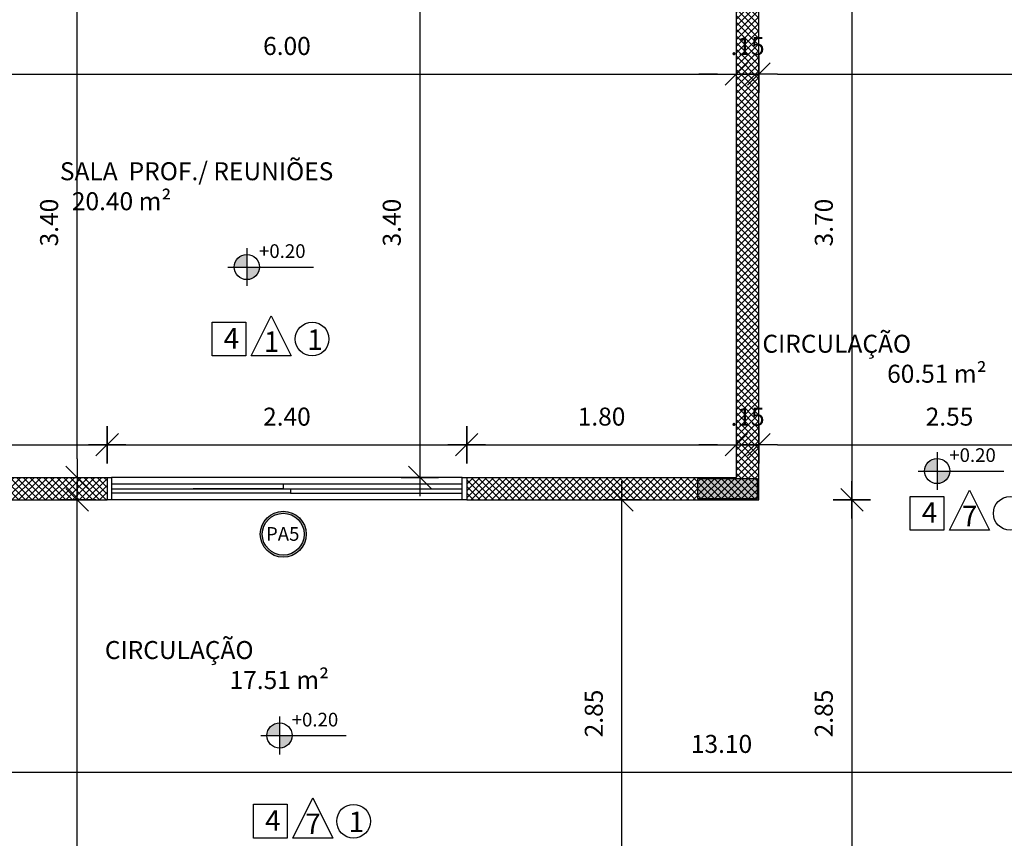
# Model space of a CAD drawing. Units: millimetres. Extents: x 2158 to 2284, y 1298 to 1385.
# Drawn here: x 2248 to 2255, y 1361 to 1367 of the extents above; entities that cross this region are included whole.
import ezdxf

# ---------------------------------------------------------------- set-up
doc = ezdxf.new("R2010")
doc.units = ezdxf.units.MM
for name, color, linetype in [('ACAB', 2, 'Continuous'), ('AR-ALV', 5, 'Continuous'), ('AR-ESQ', 2, 'Continuous'), ('ARQ-CTA-1_075', 1, 'Continuous'), ('ARQ-SMB-1_100', 1, 'Continuous'), ('ARQ-TXT-1_050', 2, 'Continuous'), ('ARQ-TXT-1_100', 2, 'Continuous'), ('PILAR_RECT', 6, 'Continuous')]:
    doc.layers.add(name, color=color, linetype=linetype)
doc.layers.add('FO-Hachuras dos pilares', color=9, linetype='Continuous', lineweight=5)
doc.styles.add('A16-E50', font='arial.ttf', dxfattribs={"height": 0.08})
doc.styles.add('A20', font='arial.ttf', dxfattribs={"height": 0.2})
doc.styles.add('ESC-50-A20', font='arial.ttf', dxfattribs={"height": 0.1})
doc.styles.add('FNDE Text Cota 0075', font='verdana.ttf', dxfattribs={"height": 0.12})
doc.dimstyles.new('FNDE 1-075', dxfattribs={"dimscale": 2.5, "dimtxt": 0.12, "dimasz": 0.05, "dimexe": 0.15, "dimexo": 0.15, "dimgap": 0.05, "dimtad": 1, "dimzin": 4, "dimdsep": 46, "dimtxsty": 'FNDE Text Cota 0075', "dimblk": 'tic', "dimcen": 0.15, "dimdle": 0.15, "dimse1": 1, "dimse2": 1, "dimclrd": 251, "dimclre": 251, "dimclrt": 256, "dimaunit": 1, "dimadec": 3, "dimazin": 0, "dimtfac": 1, "dimtix": 1, "dimtmove": 2, "dimatfit": 3, "dimldrblk": 'tic', "dimfxl": 0.15, "dimtvp": 1, "dimtolj": 1, "dimtzin": 0, "dimarcsym": 0})

# ---------------------------------------------------------------- blocks, each defined once
blk = doc.blocks.new('tic')
blk.add_line((-0.6, -0.6), (0.6, 0.6))
at = {"color": 251}
for p, q in [((0, -1), (0, 1)), ((-1, 0), (1, 0))]:
    blk.add_line(p, q, dxfattribs=at)
blk = doc.blocks.new('*D654')
at = {"layer": 'ARQ-CTA-1_075', "color": 251, "lineweight": -2, "transparency": 16777216}
blk.add_line((2246.9877, 1366.5822), (2252.7377, 1366.5822), dxfattribs=at)
at = {"layer": 'DEFPOINTS', "color": 0, "transparency": 16777216}
for p in [(2246.8627, 1366.5822), (2252.8627, 1366.5822), (2252.8627, 1366.5822)]:
    blk.add_point(p, dxfattribs=at)
at = {"layer": 'ARQ-CTA-1_075', "color": 251, "lineweight": -2, "transparency": 16777216, "xscale": 0.125, "yscale": 0.125, "zscale": 0.125, "rotation": 180}
blk.add_blockref('tic', (2246.8627, 1366.5822), dxfattribs=at)
at = {"layer": 'ARQ-CTA-1_075', "color": 251, "lineweight": -2, "transparency": 16777216, "xscale": 0.125, "yscale": 0.125, "zscale": 0.125}
blk.add_blockref('tic', (2252.8627, 1366.5822), dxfattribs=at)
at = {"layer": 'ARQ-CTA-1_075', "transparency": 16777216, "insert": (2249.8627, 1366.7697), "char_height": 0.12, "attachment_point": 5, "style": 'FNDE Text Cota 0075'}
blk.add_mtext('\\A1;6.00', dxfattribs=at)
blk = doc.blocks.new('*D655')
at = {"layer": 'ARQ-CTA-1_075', "color": 251, "lineweight": -2, "transparency": 16777216}
for p, q in [((2252.7377, 1366.5822), (2252.6127, 1366.5822)), ((2252.8627, 1366.5822), (2253.0127, 1366.5822)), ((2253.1377, 1366.5822), (2253.2627, 1366.5822))]:
    blk.add_line(p, q, dxfattribs=at)
at = {"layer": 'DEFPOINTS', "color": 0, "transparency": 16777216}
for p in [(2252.8627, 1366.5822), (2253.0127, 1366.5822), (2253.0127, 1366.5822)]:
    blk.add_point(p, dxfattribs=at)
at = {"layer": 'ARQ-CTA-1_075', "color": 251, "lineweight": -2, "transparency": 16777216, "xscale": 0.125, "yscale": 0.125, "zscale": 0.125}
blk.add_blockref('tic', (2252.8627, 1366.5822), dxfattribs=at)
at = {"layer": 'ARQ-CTA-1_075', "color": 251, "lineweight": -2, "transparency": 16777216, "xscale": 0.125, "yscale": 0.125, "zscale": 0.125, "rotation": 180}
blk.add_blockref('tic', (2253.0127, 1366.5822), dxfattribs=at)
at = {"layer": 'ARQ-CTA-1_075', "transparency": 16777216, "insert": (2252.9377, 1366.7687), "char_height": 0.12, "attachment_point": 5, "style": 'FNDE Text Cota 0075'}
blk.add_mtext('\\A1;.15', dxfattribs=at)
blk = doc.blocks.new('*D656')
at = {"layer": 'ARQ-CTA-1_075', "color": 251, "lineweight": -2, "transparency": 16777216}
blk.add_line((2253.1377, 1366.5822), (2259.8377, 1366.5822), dxfattribs=at)
at = {"layer": 'DEFPOINTS', "color": 0, "transparency": 16777216}
for p in [(2253.0127, 1366.5822), (2259.9627, 1366.5822), (2259.9627, 1366.5822)]:
    blk.add_point(p, dxfattribs=at)
at = {"layer": 'ARQ-CTA-1_075', "color": 251, "lineweight": -2, "transparency": 16777216, "xscale": 0.125, "yscale": 0.125, "zscale": 0.125, "rotation": 180}
blk.add_blockref('tic', (2253.0127, 1366.5822), dxfattribs=at)
at = {"layer": 'ARQ-CTA-1_075', "color": 251, "lineweight": -2, "transparency": 16777216, "xscale": 0.125, "yscale": 0.125, "zscale": 0.125}
blk.add_blockref('tic', (2259.9627, 1366.5822), dxfattribs=at)
at = {"layer": 'ARQ-CTA-1_075', "transparency": 16777216, "insert": (2256.4877, 1366.7697), "char_height": 0.12, "attachment_point": 5, "style": 'FNDE Text Cota 0075'}
blk.add_mtext('\\A1;6.95', dxfattribs=at)
blk = doc.blocks.new('*D861')
at = {"layer": 'ARQ-CTA-1_075', "color": 251, "lineweight": -2, "transparency": 16777216}
blk.add_line((2246.9876, 1361.9263), (2259.8377, 1361.9263), dxfattribs=at)
at = {"layer": 'DEFPOINTS', "color": 0, "transparency": 16777216}
for p in [(2246.8626, 1361.9263), (2259.9627, 1361.9263), (2259.9627, 1361.9263)]:
    blk.add_point(p, dxfattribs=at)
at = {"layer": 'ARQ-CTA-1_075', "color": 251, "lineweight": -2, "transparency": 16777216, "xscale": 0.125, "yscale": 0.125, "zscale": 0.125, "rotation": 180}
blk.add_blockref('tic', (2246.8626, 1361.9263), dxfattribs=at)
at = {"layer": 'ARQ-CTA-1_075', "color": 251, "lineweight": -2, "transparency": 16777216, "xscale": 0.125, "yscale": 0.125, "zscale": 0.125}
blk.add_blockref('tic', (2259.9627, 1361.9263), dxfattribs=at)
at = {"layer": 'ARQ-CTA-1_075', "transparency": 16777216, "insert": (2252.7635, 1362.1137), "char_height": 0.12, "attachment_point": 5, "style": 'FNDE Text Cota 0075'}
blk.add_mtext('\\A1;13.10', dxfattribs=at)
blk = doc.blocks.new('*D891')
at = {"layer": 'ARQ-CTA-1_075', "color": 251, "lineweight": -2, "transparency": 16777216}
blk.add_line((2253.6338, 1367.3165), (2253.6338, 1363.8665), dxfattribs=at)
at = {"layer": 'DEFPOINTS', "color": 0, "transparency": 16777216}
for p in [(2253.0127, 1367.4415), (2253.0127, 1363.7415), (2253.6338, 1363.7415)]:
    blk.add_point(p, dxfattribs=at)
at = {"layer": 'ARQ-CTA-1_075', "color": 251, "lineweight": -2, "transparency": 16777216, "xscale": 0.125, "yscale": 0.125, "zscale": 0.125}
for p, rotation in [((2253.6338, 1367.4415), 90), ((2253.6338, 1363.7415), 270)]:
    blk.add_blockref('tic', p, dxfattribs=dict(at, rotation=rotation))
at = {"layer": 'ARQ-CTA-1_075', "transparency": 16777216, "insert": (2253.4463, 1365.5915), "char_height": 0.12, "attachment_point": 5, "rotation": 90, "style": 'FNDE Text Cota 0075'}
blk.add_mtext('\\A1;3.70', dxfattribs=at)
blk = doc.blocks.new('*D892')
at = {"layer": 'ARQ-CTA-1_075', "color": 251, "lineweight": -2, "transparency": 16777216}
blk.add_line((2253.6338, 1363.6165), (2253.6338, 1361.0165), dxfattribs=at)
at = {"layer": 'DEFPOINTS', "color": 0, "transparency": 16777216}
for p in [(2253.0127, 1363.7415), (2253.0127, 1360.8915), (2253.6338, 1360.8915)]:
    blk.add_point(p, dxfattribs=at)
at = {"layer": 'ARQ-CTA-1_075', "color": 251, "lineweight": -2, "transparency": 16777216, "xscale": 0.125, "yscale": 0.125, "zscale": 0.125}
for p, rotation in [((2253.6338, 1363.7415), 90), ((2253.6338, 1360.8915), 270)]:
    blk.add_blockref('tic', p, dxfattribs=dict(at, rotation=rotation))
at = {"layer": 'ARQ-CTA-1_075', "transparency": 16777216, "insert": (2253.446, 1362.3165), "char_height": 0.12, "attachment_point": 5, "rotation": 90, "style": 'FNDE Text Cota 0075'}
blk.add_mtext('\\A1;2.85', dxfattribs=at)
blk = doc.blocks.new('*D954')
at = {"layer": 'ARQ-CTA-1_075', "color": 251, "lineweight": -2, "transparency": 16777216}
blk.add_line((2248.4627, 1345.9667), (2248.4627, 1363.6165), dxfattribs=at)
at = {"layer": 'DEFPOINTS', "color": 0, "transparency": 16777216}
for p in [(2248.4627, 1363.7415), (2248.4627, 1363.7415), (2248.4627, 1345.8417)]:
    blk.add_point(p, dxfattribs=at)
at = {"layer": 'ARQ-CTA-1_075', "color": 251, "lineweight": -2, "transparency": 16777216, "xscale": 0.125, "yscale": 0.125, "zscale": 0.125}
for p, rotation in [((2248.4627, 1363.7415), 90), ((2248.4627, 1345.8417), 270)]:
    blk.add_blockref('tic', p, dxfattribs=dict(at, rotation=rotation))
at = {"layer": 'ARQ-CTA-1_075', "transparency": 16777216, "insert": (2248.2752, 1354.7916), "char_height": 0.12, "attachment_point": 5, "rotation": 90, "style": 'FNDE Text Cota 0075'}
blk.add_mtext('\\A1;17.90', dxfattribs=at)
blk = doc.blocks.new('*D955')
at = {"layer": 'ARQ-CTA-1_075', "color": 251, "lineweight": -2, "transparency": 16777216}
blk.add_line((2248.4627, 1364.0165), (2248.4627, 1367.1665), dxfattribs=at)
at = {"layer": 'DEFPOINTS', "color": 0, "transparency": 16777216}
for p in [(2248.4627, 1367.2915), (2248.4627, 1367.2915), (2248.4627, 1363.8915)]:
    blk.add_point(p, dxfattribs=at)
at = {"layer": 'ARQ-CTA-1_075', "color": 251, "lineweight": -2, "transparency": 16777216, "xscale": 0.125, "yscale": 0.125, "zscale": 0.125}
for p, rotation in [((2248.4627, 1367.2915), 90), ((2248.4627, 1363.8915), 270)]:
    blk.add_blockref('tic', p, dxfattribs=dict(at, rotation=rotation))
at = {"layer": 'ARQ-CTA-1_075', "transparency": 16777216, "insert": (2248.2752, 1365.5915), "char_height": 0.12, "attachment_point": 5, "rotation": 90, "style": 'FNDE Text Cota 0075'}
blk.add_mtext('\\A1;3.40', dxfattribs=at)
blk = doc.blocks.new('*D988')
at = {"layer": 'ARQ-CTA-1_075', "color": 251, "lineweight": -2, "transparency": 16777216}
blk.add_line((2250.75, 1367.1665), (2250.75, 1364.0165), dxfattribs=at)
at = {"layer": 'DEFPOINTS', "color": 0, "transparency": 16777216}
for p in [(2250.75, 1367.2915), (2250.75, 1363.8915), (2250.75, 1363.8915)]:
    blk.add_point(p, dxfattribs=at)
at = {"layer": 'ARQ-CTA-1_075', "color": 251, "lineweight": -2, "transparency": 16777216, "xscale": 0.125, "yscale": 0.125, "zscale": 0.125}
for p, rotation in [((2250.75, 1367.2915), 90), ((2250.75, 1363.8915), 270)]:
    blk.add_blockref('tic', p, dxfattribs=dict(at, rotation=rotation))
at = {"layer": 'ARQ-CTA-1_075', "transparency": 16777216, "insert": (2250.5625, 1365.5915), "char_height": 0.12, "attachment_point": 5, "rotation": 90, "style": 'FNDE Text Cota 0075'}
blk.add_mtext('\\A1;3.40', dxfattribs=at)
blk = doc.blocks.new('*D1004')
at = {"layer": 'ARQ-CTA-1_075', "color": 251, "lineweight": -2, "transparency": 16777216}
blk.add_line((2246.9877, 1364.1095), (2248.5377, 1364.1095), dxfattribs=at)
at = {"layer": 'DEFPOINTS', "color": 0, "transparency": 16777216}
for p in [(2248.6627, 1364.1095), (2246.8627, 1363.8915), (2248.6627, 1363.8915)]:
    blk.add_point(p, dxfattribs=at)
at = {"layer": 'ARQ-CTA-1_075', "color": 251, "lineweight": -2, "transparency": 16777216, "xscale": 0.125, "yscale": 0.125, "zscale": 0.125, "rotation": 180}
blk.add_blockref('tic', (2246.8627, 1364.1095), dxfattribs=at)
at = {"layer": 'ARQ-CTA-1_075', "color": 251, "lineweight": -2, "transparency": 16777216, "xscale": 0.125, "yscale": 0.125, "zscale": 0.125}
blk.add_blockref('tic', (2248.6627, 1364.1095), dxfattribs=at)
at = {"layer": 'ARQ-CTA-1_075', "transparency": 16777216, "insert": (2247.7627, 1364.2973), "char_height": 0.12, "attachment_point": 5, "style": 'FNDE Text Cota 0075'}
blk.add_mtext('\\A1;1.80', dxfattribs=at)
blk = doc.blocks.new('*D1005')
at = {"layer": 'ARQ-CTA-1_075', "color": 251, "lineweight": -2, "transparency": 16777216}
blk.add_line((2248.7877, 1364.1095), (2250.9377, 1364.1095), dxfattribs=at)
at = {"layer": 'DEFPOINTS', "color": 0, "transparency": 16777216}
for p in [(2251.0627, 1364.1095), (2248.6627, 1363.8915), (2251.0627, 1363.8915)]:
    blk.add_point(p, dxfattribs=at)
at = {"layer": 'ARQ-CTA-1_075', "color": 251, "lineweight": -2, "transparency": 16777216, "xscale": 0.125, "yscale": 0.125, "zscale": 0.125, "rotation": 180}
blk.add_blockref('tic', (2248.6627, 1364.1095), dxfattribs=at)
at = {"layer": 'ARQ-CTA-1_075', "color": 251, "lineweight": -2, "transparency": 16777216, "xscale": 0.125, "yscale": 0.125, "zscale": 0.125}
blk.add_blockref('tic', (2251.0627, 1364.1095), dxfattribs=at)
at = {"layer": 'ARQ-CTA-1_075', "transparency": 16777216, "insert": (2249.8627, 1364.297), "char_height": 0.12, "attachment_point": 5, "style": 'FNDE Text Cota 0075'}
blk.add_mtext('\\A1;2.40', dxfattribs=at)
blk = doc.blocks.new('*D1006')
at = {"layer": 'ARQ-CTA-1_075', "color": 251, "lineweight": -2, "transparency": 16777216}
blk.add_line((2251.1877, 1364.1095), (2252.7377, 1364.1095), dxfattribs=at)
at = {"layer": 'DEFPOINTS', "color": 0, "transparency": 16777216}
for p in [(2252.8627, 1364.1095), (2251.0627, 1363.8915), (2252.8627, 1363.8915)]:
    blk.add_point(p, dxfattribs=at)
at = {"layer": 'ARQ-CTA-1_075', "color": 251, "lineweight": -2, "transparency": 16777216, "xscale": 0.125, "yscale": 0.125, "zscale": 0.125, "rotation": 180}
blk.add_blockref('tic', (2251.0627, 1364.1095), dxfattribs=at)
at = {"layer": 'ARQ-CTA-1_075', "color": 251, "lineweight": -2, "transparency": 16777216, "xscale": 0.125, "yscale": 0.125, "zscale": 0.125}
blk.add_blockref('tic', (2252.8627, 1364.1095), dxfattribs=at)
at = {"layer": 'ARQ-CTA-1_075', "transparency": 16777216, "insert": (2251.9627, 1364.2973), "char_height": 0.12, "attachment_point": 5, "style": 'FNDE Text Cota 0075'}
blk.add_mtext('\\A1;1.80', dxfattribs=at)
blk = doc.blocks.new('*D1007')
at = {"layer": 'ARQ-CTA-1_075', "color": 251, "lineweight": -2, "transparency": 16777216}
for p, q in [((2252.7377, 1364.1095), (2252.6127, 1364.1095)), ((2252.8627, 1364.1095), (2253.0127, 1364.1095)), ((2253.1377, 1364.1095), (2253.2627, 1364.1095))]:
    blk.add_line(p, q, dxfattribs=at)
at = {"layer": 'DEFPOINTS', "color": 0, "transparency": 16777216}
for p in [(2252.8627, 1364.1095), (2253.0127, 1364.1095), (2253.0127, 1364.1095)]:
    blk.add_point(p, dxfattribs=at)
at = {"layer": 'ARQ-CTA-1_075', "color": 251, "lineweight": -2, "transparency": 16777216, "xscale": 0.125, "yscale": 0.125, "zscale": 0.125}
blk.add_blockref('tic', (2252.8627, 1364.1095), dxfattribs=at)
at = {"layer": 'ARQ-CTA-1_075', "color": 251, "lineweight": -2, "transparency": 16777216, "xscale": 0.125, "yscale": 0.125, "zscale": 0.125, "rotation": 180}
blk.add_blockref('tic', (2253.0127, 1364.1095), dxfattribs=at)
at = {"layer": 'ARQ-CTA-1_075', "transparency": 16777216, "insert": (2252.9377, 1364.296), "char_height": 0.12, "attachment_point": 5, "style": 'FNDE Text Cota 0075'}
blk.add_mtext('\\A1;.15', dxfattribs=at)
blk = doc.blocks.new('*D1008')
at = {"layer": 'ARQ-CTA-1_075', "color": 251, "lineweight": -2, "transparency": 16777216}
blk.add_line((2253.1377, 1364.1095), (2255.4327, 1364.1095), dxfattribs=at)
at = {"layer": 'DEFPOINTS', "color": 0, "transparency": 16777216}
for p in [(2253.0127, 1364.1095), (2255.5577, 1364.1095), (2255.5577, 1364.1095)]:
    blk.add_point(p, dxfattribs=at)
at = {"layer": 'ARQ-CTA-1_075', "color": 251, "lineweight": -2, "transparency": 16777216, "xscale": 0.125, "yscale": 0.125, "zscale": 0.125, "rotation": 180}
blk.add_blockref('tic', (2253.0127, 1364.1095), dxfattribs=at)
at = {"layer": 'ARQ-CTA-1_075', "color": 251, "lineweight": -2, "transparency": 16777216, "xscale": 0.125, "yscale": 0.125, "zscale": 0.125}
blk.add_blockref('tic', (2255.5577, 1364.1095), dxfattribs=at)
at = {"layer": 'ARQ-CTA-1_075', "transparency": 16777216, "insert": (2254.2852, 1364.297), "char_height": 0.12, "attachment_point": 5, "style": 'FNDE Text Cota 0075'}
blk.add_mtext('\\A1;2.55', dxfattribs=at)
blk = doc.blocks.new('*D1035')
at = {"layer": 'ARQ-CTA-1_075', "color": 251, "lineweight": -2, "transparency": 16777216}
blk.add_line((2252.0987, 1361.0165), (2252.0987, 1363.6165), dxfattribs=at)
at = {"layer": 'DEFPOINTS', "color": 0, "transparency": 16777216}
for p in [(2252.0987, 1363.7415), (2252.1479, 1363.7415), (2252.1479, 1360.8915)]:
    blk.add_point(p, dxfattribs=at)
at = {"layer": 'ARQ-CTA-1_075', "color": 251, "lineweight": -2, "transparency": 16777216, "xscale": 0.125, "yscale": 0.125, "zscale": 0.125}
for p, rotation in [((2252.0987, 1363.7415), 90), ((2252.0987, 1360.8915), 270)]:
    blk.add_blockref('tic', p, dxfattribs=dict(at, rotation=rotation))
at = {"layer": 'ARQ-CTA-1_075', "transparency": 16777216, "insert": (2251.911, 1362.3165), "char_height": 0.12, "attachment_point": 5, "rotation": 90, "style": 'FNDE Text Cota 0075'}
blk.add_mtext('\\A1;2.85', dxfattribs=at)
blk = doc.blocks.new('pilares terreo')
at = {"layer": 'FO-Hachuras dos pilares', "linetype": 'Continuous'}
blk.add_hatch(color=256, dxfattribs=at).paths.add_polyline_path([(2334.6405, 1363.7515), (2334.6405, 1363.8165), (2334.6405, 1363.8815), (2334.4405, 1363.8815), (2334.2405, 1363.8815), (2334.2405, 1363.8165), (2334.2405, 1363.7515), (2334.4405, 1363.7515)])
at = {"layer": 'PILAR_RECT'}
blk.add_lwpolyline([(2334.6405, 1363.7515), (2334.6405, 1363.8165), (2334.6405, 1363.8815), (2334.4405, 1363.8815), (2334.2405, 1363.8815), (2334.2405, 1363.8165), (2334.2405, 1363.7515), (2334.4405, 1363.7515), (2334.6405, 1363.7515)], close=True, dxfattribs=at)

msp = doc.modelspace()

# ---------------------------------------------------------------- hatches: boundary and pattern name
h = msp.add_hatch()
h.set_pattern_fill('ANSI37', color=45, scale=0.01)
h.set_pattern_definition([(45, (2261.876444, 1346.64154), (-0.02245064, 0.02245064), []), (135, (2261.876444, 1346.64154), (-0.02245064, -0.02245064), [])])
h.paths.add_polyline_path([(2253.0127, 1381.3415), (2252.8627, 1381.3415), (2252.8627, 1380.539), (2253.0127, 1380.539)])
h.paths.add_polyline_path([(2255.6627, 1381.3415), (2255.5127, 1381.3415), (2255.5127, 1380.539), (2255.6627, 1380.539)])
h.paths.add_polyline_path([(2255.6627, 1379.144), (2255.5127, 1379.144), (2255.5127, 1378.0938), (2255.6627, 1378.0938)])
h.paths.add_polyline_path([(2253.0127, 1379.144), (2252.8627, 1379.144), (2252.8627, 1378.0938), (2253.0127, 1378.0938)])
h.paths.add_polyline_path([(2253.0127, 1377.2438), (2252.8627, 1377.2438), (2252.8627, 1376.3915), (2251.3127, 1376.3915), (2251.3127, 1376.2415), (2251.4127, 1376.2415), (2251.4127, 1375.5936), (2251.5627, 1375.5936), (2251.5627, 1376.2415), (2252.8627, 1376.2415), (2252.8627, 1375.9915), (2253.0127, 1375.9915)])
h.paths.add_polyline_path([(2250.5151, 1376.3915), (2246.8627, 1376.3915), (2246.8627, 1376.8415), (2246.7127, 1376.8415), (2246.7127, 1376.3915), (2246.4627, 1376.3915), (2246.4627, 1375.9915), (2246.6127, 1375.9915), (2246.6127, 1376.2415), (2247.7501, 1376.2415), (2250.5151, 1376.2415)])
h.paths.add_polyline_path([(2248.0127, 1376.2415), (2247.8627, 1376.2415), (2247.8627, 1375.3815), (2248.0127, 1375.3815)])
h.paths.add_polyline_path([(2257.2127, 1376.3915), (2255.6627, 1376.3915), (2255.6627, 1377.2438), (2255.5127, 1377.2438), (2255.5127, 1375.9915), (2255.6627, 1375.9915), (2255.6627, 1376.2415), (2256.1627, 1376.2415), (2256.9627, 1376.2415), (2256.9627, 1375.5936), (2257.1127, 1375.5936), (2257.1127, 1376.2415), (2257.2127, 1376.2415)])
h.paths.add_polyline_path([(2262.0627, 1376.3915), (2261.8127, 1376.3915), (2261.8127, 1376.8415), (2261.6627, 1376.8415), (2261.6627, 1376.3915), (2257.9978, 1376.3915), (2257.9978, 1376.2415), (2261.9127, 1376.2415), (2261.9127, 1375.9915), (2262.0627, 1375.9915)])
h.paths.add_polyline_path([(2260.6627, 1376.2415), (2260.5127, 1376.2415), (2260.5127, 1375.3815), (2260.6627, 1375.3815)])
h.paths.add_polyline_path([(2262.0627, 1373.8915), (2261.9127, 1373.8915), (2261.9127, 1373.6415), (2257.1127, 1373.6415), (2257.1127, 1374.4415), (2256.9627, 1374.4415), (2256.9627, 1373.6415), (2256.1627, 1373.6415), (2255.6627, 1373.6415), (2255.6627, 1373.8915), (2255.5127, 1373.8915), (2255.5127, 1372.2414), (2255.6627, 1372.2414), (2255.6627, 1373.4915), (2256.9627, 1373.4915), (2256.9627, 1372.6415), (2257.1127, 1372.6415), (2257.1127, 1373.4915), (2261.6627, 1373.4915), (2261.6627, 1373.1915), (2261.8127, 1373.1915), (2261.8127, 1373.4915), (2262.0627, 1373.4915)])
h.paths.add_polyline_path([(2253.0127, 1373.8915), (2252.8627, 1373.8915), (2252.8627, 1373.6415), (2252.3475, 1373.6415), (2251.5627, 1373.6415), (2251.5627, 1374.4415), (2251.4127, 1374.4415), (2251.4127, 1373.6415), (2246.6127, 1373.6415), (2246.6127, 1373.8915), (2246.4627, 1373.8915), (2246.4627, 1373.4915), (2246.7127, 1373.4915), (2246.7127, 1373.1915), (2246.8627, 1373.1915), (2246.8627, 1373.4915), (2251.9126, 1373.4915), (2251.9126, 1373.3915), (2252.0626, 1373.3915), (2252.0626, 1373.4915), (2253.0127, 1373.4915)])
h.paths.add_polyline_path([(2252.0626, 1372.5465), (2251.9126, 1372.5465), (2251.9126, 1372.4415), (2249.7126, 1372.4415), (2249.7126, 1370.7915), (2246.8627, 1370.7915), (2246.8627, 1371.0915), (2246.7127, 1371.0915), (2246.7127, 1370.6415), (2249.7126, 1370.6415), (2249.7126, 1368.9915), (2251.9126, 1368.9915), (2251.9126, 1368.3915), (2252.0626, 1368.3915), (2252.0626, 1369.7265), (2251.9126, 1369.7265), (2251.9126, 1369.6915), (2251.9126, 1369.1415), (2249.8626, 1369.1415), (2249.8626, 1370.6415), (2251.6377, 1370.6415), (2251.6377, 1370.6265), (2251.9126, 1370.6265), (2251.9126, 1370.5765), (2252.0626, 1370.5765), (2252.0626, 1370.6915), (2252.0626, 1370.8565), (2251.9126, 1370.8565), (2251.9126, 1370.8065), (2251.6377, 1370.8065), (2251.6377, 1370.7915), (2249.8626, 1370.7915), (2249.8626, 1372.2915), (2251.9126, 1372.2915), (2251.9126, 1371.7065), (2252.0626, 1371.7065)])
h.paths.add_polyline_path([(2261.8127, 1371.0915), (2261.6627, 1371.0915), (2261.6627, 1370.7915), (2257.1127, 1370.7915), (2257.1127, 1370.8915), (2256.9627, 1370.8915), (2256.9627, 1370.7915), (2255.5127, 1370.7915), (2255.5127, 1368.3915), (2255.6627, 1368.3915), (2255.6627, 1370.6415), (2261.8127, 1370.6415)])
h.paths.add_polyline_path([(2257.1127, 1371.9415), (2256.9627, 1371.9415), (2256.9627, 1371.7415), (2257.1127, 1371.7415)])
h.paths.add_polyline_path([(2253.0127, 1367.4415), (2252.0626, 1367.4415), (2252.0626, 1367.5415), (2251.9126, 1367.5415), (2251.9126, 1367.4415), (2246.8626, 1367.4415), (2246.8626, 1367.2915), (2252.8627, 1367.2915), (2252.8627, 1363.8915), (2251.0627, 1363.8915), (2251.0627, 1363.7415), (2253.0127, 1363.7415)])
h.paths.add_polyline_path([(2256.8176, 1367.4415), (2255.8377, 1367.4415), (2255.8377, 1367.4665), (2255.6627, 1367.4665), (2255.6627, 1367.5415), (2255.5127, 1367.5415), (2255.5127, 1367.2915), (2256.6226, 1367.2915), (2256.8176, 1367.2915)])
h.paths.add_polyline_path([(2261.6627, 1367.4415), (2258.8176, 1367.4415), (2258.8176, 1367.2915), (2261.6627, 1367.2915)])
h.paths.add_polyline_path([(2255.6627, 1365.7015), (2255.5127, 1365.7015), (2255.5127, 1365.329), (2255.6627, 1365.329)])
h.paths.add_polyline_path([(2255.6627, 1362.854), (2255.5127, 1362.854), (2255.5127, 1362.4815), (2255.6627, 1362.4815)])
h.paths.add_polyline_path([(2254.2627, 1360.8915), (2252.3627, 1360.8915), (2252.3627, 1360.7415), (2252.8626, 1360.7415), (2252.8631, 1356.8416), (2252.3627, 1356.8415), (2252.3627, 1356.6915), (2254.2627, 1356.6917), (2254.2627, 1356.9417), (2254.1127, 1356.9416), (2254.1127, 1356.8417), (2253.0127, 1356.8416), (2253.0127, 1360.7415), (2254.1127, 1360.7415), (2254.1127, 1360.6415), (2254.2627, 1360.6415)])
h.paths.add_polyline_path([(2258.5627, 1360.8915), (2255.5127, 1360.8915), (2255.5127, 1360.4638), (2255.6627, 1360.4638), (2255.6627, 1360.7415), (2257.8127, 1360.7415), (2257.8127, 1358.986), (2257.9627, 1358.986), (2257.9627, 1360.7415), (2258.5627, 1360.7415)])
h.paths.add_polyline_path([(2261.6627, 1360.8915), (2259.9627, 1360.8915), (2259.9627, 1360.7415), (2261.6627, 1360.7415)])
h.paths.add_polyline_path([(2258.5127, 1358.136), (2257.9626, 1358.136), (2257.9626, 1358.286), (2257.8127, 1358.286), (2257.8127, 1358.136), (2257.3127, 1358.136), (2257.3127, 1357.986), (2257.8126, 1357.986), (2257.8126, 1357.886), (2257.9626, 1357.886), (2257.9626, 1357.986), (2258.5127, 1357.986)])
h.paths.add_polyline_path([(2256.4627, 1358.136), (2255.6627, 1358.136), (2255.6627, 1358.3638), (2255.5127, 1358.3638), (2255.5127, 1357.886), (2255.6627, 1357.886), (2255.6627, 1357.986), (2256.4627, 1357.986)])
h.paths.add_polyline_path([(2254.2626, 1358.9715), (2254.1127, 1358.9715), (2254.1127, 1358.6117), (2254.2627, 1358.6117)], flags=17)
h.paths.add_polyline_path([(2255.6627, 1357.036), (2255.5127, 1357.036), (2255.5127, 1356.9138), (2255.6627, 1356.9138)])
h.paths.add_polyline_path([(2259.6126, 1357.986), (2261.6627, 1357.986), (2261.6627, 1357.7638), (2261.8127, 1357.7638), (2261.8127, 1358.2415), (2261.6627, 1358.2415), (2261.6627, 1358.136), (2259.4627, 1358.136), (2259.4627, 1356.936), (2257.9626, 1356.936), (2257.9626, 1357.036), (2257.8126, 1357.036), (2257.8126, 1356.786), (2259.4627, 1356.786), (2259.4627, 1355.9916), (2259.7127, 1355.9916), (2259.7127, 1356.1416), (2259.6127, 1356.1416)])
h.paths.add_polyline_path([(2261.8127, 1356.3638), (2261.6627, 1356.3638), (2261.6627, 1356.1416), (2260.4627, 1356.1416), (2260.4627, 1355.9916), (2261.6627, 1355.9916), (2261.6627, 1355.8916), (2261.8127, 1355.8916)])
h.paths.add_polyline_path([(2254.5627, 1354.6916), (2254.4127, 1354.6916), (2254.4127, 1354.5416), (2254.5627, 1354.5416)], flags=17)
h.paths.add_polyline_path([(2255.7127, 1352.6911), (2256.1778, 1352.6911), (2256.1778, 1352.5411), (2255.6627, 1352.5411), (2255.6627, 1351.7915), (2255.5127, 1351.7915), (2255.5127, 1352.5411), (2255.015, 1352.5411), (2253.0127, 1352.5411), (2253.0127, 1351.3915), (2252.8627, 1351.3915), (2252.8627, 1352.6911), (2252.8627, 1354.5214), (2252.3927, 1354.5214), (2252.3927, 1354.6915), (2253.0127, 1354.6916), (2253.0127, 1352.6911), (2255.5127, 1352.6911), (2255.5127, 1354.5416), (2255.4127, 1354.5416), (2255.4127, 1354.6916), (2255.5127, 1354.6916), (2255.5127, 1354.7916), (2255.5127, 1354.8138), (2255.6627, 1354.8138), (2255.6627, 1354.6916), (2256.5123, 1354.6916), (2256.5123, 1354.5416), (2255.6627, 1354.5416), (2255.6627, 1352.6911)])
h.paths.add_polyline_path([(2257.6127, 1354.5415), (2257.7127, 1354.5415), (2257.7127, 1354.6915), (2257.3627, 1354.6915), (2257.3627, 1354.5415), (2257.4627, 1354.5415), (2257.4627, 1352.5411), (2259.4626, 1352.5411), (2259.4626, 1351.7915), (2259.6126, 1351.7915), (2259.6126, 1352.5411), (2259.6552, 1352.5411), (2261.6627, 1352.5411), (2261.6627, 1351.4215), (2261.8127, 1351.4215), (2261.8127, 1352.9063), (2261.6627, 1352.9063), (2261.6627, 1352.6911), (2259.6126, 1352.6911), (2259.6126, 1352.9063), (2259.4626, 1352.9063), (2259.4626, 1352.6911), (2257.6127, 1352.6911)])
h.paths.add_polyline_path([(2259.7126, 1354.6916), (2258.563, 1354.6916), (2258.563, 1354.5416), (2259.4626, 1354.5416), (2259.4626, 1354.3263), (2259.6126, 1354.3263), (2259.6126, 1354.5416), (2259.7126, 1354.5416)])
h.paths.add_polyline_path([(2261.8127, 1355.0416), (2261.6627, 1355.0416), (2261.6627, 1354.6916), (2260.4627, 1354.6916), (2260.4627, 1354.5416), (2261.6627, 1354.5416), (2261.6627, 1354.3263), (2261.8127, 1354.3263)])
h.paths.add_polyline_path([(2262.4627, 1350.2915), (2261.8127, 1350.2915), (2261.8127, 1350.3915), (2261.6627, 1350.3915), (2261.6627, 1350.2915), (2260.5627, 1350.2915), (2260.5627, 1350.1415), (2261.6627, 1350.1415), (2261.6627, 1349.9416), (2261.8127, 1349.9416), (2261.8127, 1350.1415), (2262.4627, 1350.1415)])
h.paths.add_polyline_path([(2259.7127, 1350.2915), (2259.4627, 1350.2915), (2259.4627, 1345.8418), (2259.6127, 1345.8418), (2259.6127, 1350.1415), (2259.7127, 1350.1415)])
h.paths.add_polyline_path([(2255.6627, 1347.4416), (2255.5127, 1347.4416), (2255.5127, 1346.8415), (2255.6627, 1346.8415)])
h.paths.add_polyline_path([(2253.0127, 1347.9611), (2252.8627, 1347.9611), (2252.8627, 1346.8415), (2253.0127, 1346.8415)])
h.paths.add_polyline_path([(2253.0127, 1350.2915), (2252.8627, 1350.2915), (2252.8627, 1349.3611), (2253.0127, 1349.3611)])
h.paths.add_polyline_path([(2261.8127, 1346.1057), (2261.7777, 1346.1057), (2261.7777, 1346.6415), (2261.8627, 1346.6415), (2261.8127, 1346.6415), (2261.8127, 1346.8415), (2261.8127, 1348.5416), (2261.6627, 1348.5416), (2261.6627, 1346.8416), (2261.6627, 1345.8416), (2261.5627, 1345.8416), (2261.5627, 1345.8418), (2261.8127, 1345.8418)])
at = {"linetype": 'Continuous', "ltscale": 0.5}
h = msp.add_hatch(color=251, dxfattribs=at)
h.paths.add_polyline_path([(2249.5953, 1365.295), (2249.5953, 1365.379, 0.414214), (2249.5113, 1365.295)])
h.paths.add_polyline_path([(2249.5953, 1365.295), (2249.5953, 1365.211, 0.414214), (2249.6793, 1365.295)])
h = msp.add_hatch(color=251, dxfattribs=at)
h.paths.add_polyline_path([(2254.2025, 1363.9341), (2254.2025, 1364.0181, 0.414214), (2254.1185, 1363.9341)])
h.paths.add_polyline_path([(2254.2025, 1363.9341), (2254.2025, 1363.8501, 0.414214), (2254.2865, 1363.9341)])
h = msp.add_hatch()
h.set_pattern_fill('ANSI37', color=45, scale=0.01)
h.paths.add_polyline_path([(2248.6627, 1363.8915), (2246.8627, 1363.8915), (2246.8626, 1363.7415), (2248.6627, 1363.7415)])
h = msp.add_hatch(color=251, dxfattribs=at)
h.paths.add_polyline_path([(2249.8136, 1362.1695), (2249.8136, 1362.2535, 0.414214), (2249.7296, 1362.1695)])
h.paths.add_polyline_path([(2249.8136, 1362.1695), (2249.8136, 1362.0855, 0.414214), (2249.8976, 1362.1695)])
at = {"layer": 'ARQ-SMB-1_100'}
h = msp.add_hatch(color=252, dxfattribs=at)
edge = h.paths.add_edge_path()
edge.add_arc((2249.8381, 1363.5128), 0.1531, 0, 360)
edge = h.paths.add_edge_path(flags=17)
edge.add_arc((2249.8381, 1363.5128), 0.1397, 0, 360)

# ---------------------------------------------------------------- linework, layer by layer
at = {"color": 251}
for p, q in [((2249.5953, 1365.421), (2249.5953, 1365.169)), ((2249.4693, 1365.295), (2249.6793, 1365.295)), ((2249.6793, 1365.295), (2250.0407, 1365.295)), ((2254.2025, 1364.0601), (2254.2025, 1363.8081)), ((2254.0765, 1363.9341), (2254.2865, 1363.9341)), ((2254.2865, 1363.9341), (2254.6479, 1363.9341)), ((2249.8136, 1362.2955), (2249.8136, 1362.0435)), ((2249.6876, 1362.1695), (2249.8976, 1362.1695)), ((2249.8976, 1362.1695), (2250.2589, 1362.1695))]:
    msp.add_line(p, q, dxfattribs=at)
for centre in [(2249.5953, 1365.295), (2254.2025, 1363.9341), (2249.8136, 1362.1695)]:
    msp.add_circle(centre, 0.084, dxfattribs=at)
at = {"layer": 'ACAB'}
for p, q in [((2248.6927, 1363.8164), (2249.8877, 1363.8164)), ((2249.8377, 1363.8164), (2249.2377, 1363.8164)), ((2251.0327, 1363.8464), (2249.8377, 1363.8464)), ((2249.8377, 1363.8464), (2249.8377, 1363.8164)), ((2249.8377, 1363.8464), (2249.8377, 1363.8164)), ((2249.8377, 1363.8464), (2249.8377, 1363.8164)), ((2249.8377, 1363.8464), (2249.8377, 1363.8164)), ((2249.8377, 1363.8164), (2251.0327, 1363.8164)), ((2249.8877, 1363.8164), (2249.8877, 1363.7864)), ((2249.8877, 1363.7864), (2248.6927, 1363.7864))]:
    msp.add_line(p, q, dxfattribs=at)
at = {"layer": 'AR-ALV'}
for p, q in [((2253.0127, 1363.7415), (2253.0127, 1367.4415)), ((2252.8627, 1363.8915), (2252.8627, 1367.2915)), ((2246.8627, 1363.8915), (2248.6627, 1363.8915)), ((2248.6627, 1363.8915), (2248.6627, 1363.7415)), ((2251.0627, 1363.8915), (2251.0627, 1363.7415)), ((2251.0627, 1363.8915), (2252.8627, 1363.8915)), ((2246.6626, 1363.7415), (2248.6627, 1363.7415)), ((2251.0627, 1363.7415), (2252.8627, 1363.7415)), ((2251.0627, 1363.7415), (2253.0127, 1363.7415)), ((2253.0127, 1363.7415), (2253.0127, 1363.7415))]:
    msp.add_line(p, q, dxfattribs=at)
at = {"layer": 'AR-ESQ'}
for p, q in [((2248.6627, 1363.8915), (2248.6927, 1363.8915)), ((2248.6927, 1363.8915), (2248.6927, 1363.7415)), ((2251.0327, 1363.8915), (2251.0627, 1363.8915)), ((2251.0327, 1363.7415), (2251.0327, 1363.8915)), ((2248.6927, 1363.7415), (2248.6627, 1363.7415)), ((2251.0627, 1363.7415), (2251.0327, 1363.7415))]:
    msp.add_line(p, q, dxfattribs=at)
at = {"layer": 'AR-ESQ', "color": 1}
for p, q in [((2251.0327, 1363.8915), (2248.6927, 1363.8915)), ((2249.8377, 1363.8464), (2248.6927, 1363.8464)), ((2251.0327, 1363.7415), (2248.6927, 1363.7415)), ((2249.8877, 1363.7864), (2251.0327, 1363.7864))]:
    msp.add_line(p, q, dxfattribs=at)
at = {"layer": 'ARQ-SMB-1_100', "color": 1}
for points in [[(2249.3629, 1364.9276), (2249.5879, 1364.9276), (2249.5879, 1364.7026), (2249.3629, 1364.7026)], [(2254.0221, 1363.765), (2254.2471, 1363.765), (2254.2471, 1363.54), (2254.0221, 1363.54)], [(2249.6395, 1361.7109), (2249.8645, 1361.7109), (2249.8645, 1361.4859), (2249.6395, 1361.4859)]]:
    msp.add_lwpolyline(points, close=True, dxfattribs=at)
at = {"layer": 'ARQ-SMB-1_100'}
for points in [[(2249.7584, 1364.9698), (2249.892, 1364.7026), (2249.6248, 1364.7026), (2249.7584, 1364.9698)], [(2254.4177, 1363.8072), (2254.5513, 1363.54), (2254.2841, 1363.54), (2254.4177, 1363.8072)], [(2250.035, 1361.7531), (2250.1686, 1361.4859), (2249.9014, 1361.4859), (2250.035, 1361.7531)]]:
    msp.add_lwpolyline(points, dxfattribs=at)
for centre in [(2250.031, 1364.8146), (2254.6902, 1363.6519), (2250.3075, 1361.5978)]:
    msp.add_circle(centre, 0.1125, dxfattribs=at)
at = {"layer": 'ARQ-SMB-1_100', "color": 252}
for radius in [0.1531, 0.1397]:
    msp.add_circle((2249.8381, 1363.5128), radius, dxfattribs=at)

# ---------------------------------------------------------------- block references
msp.add_blockref('pilares terreo', (-81.6378, 0))

# ---------------------------------------------------------------- texts
at = {"layer": 'ARQ-SMB-1_100', "style": 'A16-E50'}
for tag, p, s in [('+0.20', (2249.6763, 1365.3557), 'NA'), ('+0.20', (2254.2835, 1363.9948), 'NA'), ('PA5', (2249.7228, 1363.469), ''), ('+0.20', (2249.8945, 1362.2301), 'NA')]:
    msp.add_attdef(tag, p, s, height=0.0912, dxfattribs=at)
at = {"layer": 'ARQ-TXT-1_050', "char_height": 0.12, "attachment_point": 1, "style": 'ESC-50-A20'}
for s, insert in [('\\pi0.55579;SALA  PROF./ REUNIÕES\\P\\pi1.2221;20.40 m²', (2248.2807, 1365.994)), ('\\pi1.0074;CIRCULAÇÃO\\P\\pi0;                          60.51 m²', (2252.9154, 1364.8432)), ('\\pi1.0074;CIRCULAÇÃO\\P\\pi0;                          17.51 m²', (2248.5265, 1362.8))]:
    msp.add_mtext_dynamic_manual_height_columns(s, width=3.098125, gutter_width=1, heights=[0], dxfattribs=dict(at, insert=insert))
at = {"layer": 'ARQ-TXT-1_100', "char_height": 0.1364, "width": 0.14702, "attachment_point": 1, "style": 'A20'}
for s, insert in [('4', (2249.4405, 1364.8879)), ('1', (2249.7085, 1364.8654)), ('1', (2249.998, 1364.8785)), ('4', (2254.0997, 1363.7252)), ('7', (2254.3677, 1363.7027)), ('4', (2249.7171, 1361.6711)), ('7', (2249.985, 1361.6486)), ('1', (2250.2746, 1361.6618))]:
    msp.add_mtext(s, dxfattribs=dict(at, insert=insert))

# ---------------------------------------------------------------- dimensions: what is measured, and where the dimension line sits
at = {"layer": 'ARQ-CTA-1_075'}
for base, p1, p2, picture, middle in [((2253.6338, 1363.7415), (2253.0127, 1367.4415), (2253.0127, 1363.7415), '*D891', (2253.4463, 1365.5915)), ((2248.4627, 1367.2915), (2248.4627, 1363.8915), (2248.4627, 1367.2915), '*D955', (2248.2752, 1365.5915)), ((2250.75, 1363.8915), (2250.75, 1367.2915), (2250.75, 1363.8915), '*D988', (2250.5625, 1365.5915)), ((2248.4627, 1363.7415), (2248.4627, 1345.8417), (2248.4627, 1363.7415), '*D954', (2248.2752, 1354.7916)), ((2252.0987, 1363.7415), (2252.1479, 1360.8915), (2252.1479, 1363.7415), '*D1035', (2251.911, 1362.3165)), ((2253.6338, 1360.8915), (2253.0127, 1363.7415), (2253.0127, 1360.8915), '*D892', (2253.446, 1362.3165))]:
    dim = msp.add_linear_dim(base=base, p1=p1, p2=p2, angle=90, dimstyle='FNDE 1-075', dxfattribs=at)
    dim.commit()
    dim.dimension.update_dxf_attribs({"geometry": picture, "text_midpoint": middle})
for base, p1, p2, picture, middle in [((2252.8627, 1366.5822), (2246.8627, 1366.5822), (2252.8627, 1366.5822), '*D654', (2249.8627, 1366.7697)), ((2253.0127, 1366.5822), (2252.8627, 1366.5822), (2253.0127, 1366.5822), '*D655', (2252.9377, 1366.7687)), ((2259.9627, 1366.5822), (2253.0127, 1366.5822), (2259.9627, 1366.5822), '*D656', (2256.4877, 1366.7697)), ((2248.6627, 1364.1095), (2246.8627, 1363.8915), (2248.6627, 1363.8915), '*D1004', (2247.7627, 1364.2973)), ((2251.0627, 1364.1095), (2248.6627, 1363.8915), (2251.0627, 1363.8915), '*D1005', (2249.8627, 1364.297)), ((2252.8627, 1364.1095), (2251.0627, 1363.8915), (2252.8627, 1363.8915), '*D1006', (2251.9627, 1364.2973)), ((2253.0127, 1364.1095), (2252.8627, 1364.1095), (2253.0127, 1364.1095), '*D1007', (2252.9377, 1364.296)), ((2255.557651508, 1364.1095350191), (2253.012651508, 1364.1095350191), (2255.557651508, 1364.1095350191), '*D1008', (2254.285151508, 1364.2970333401))]:
    dim = msp.add_linear_dim(base=base, p1=p1, p2=p2, dimstyle='FNDE 1-075', dxfattribs=at)
    dim.commit()
    dim.dimension.update_dxf_attribs({"geometry": picture, "text_midpoint": middle})
dim = msp.add_linear_dim(base=(2259.9627, 1361.9263), p1=(2246.8626, 1361.9263), p2=(2259.9627, 1361.9263), dimstyle='FNDE 1-075', dxfattribs=at)
dim.commit()
dim.dimension.update_dxf_attribs({"geometry": '*D861', "text_midpoint": (2252.7635, 1362.1137), "dimtype": 160})

doc.saveas('drawing.dxf')
